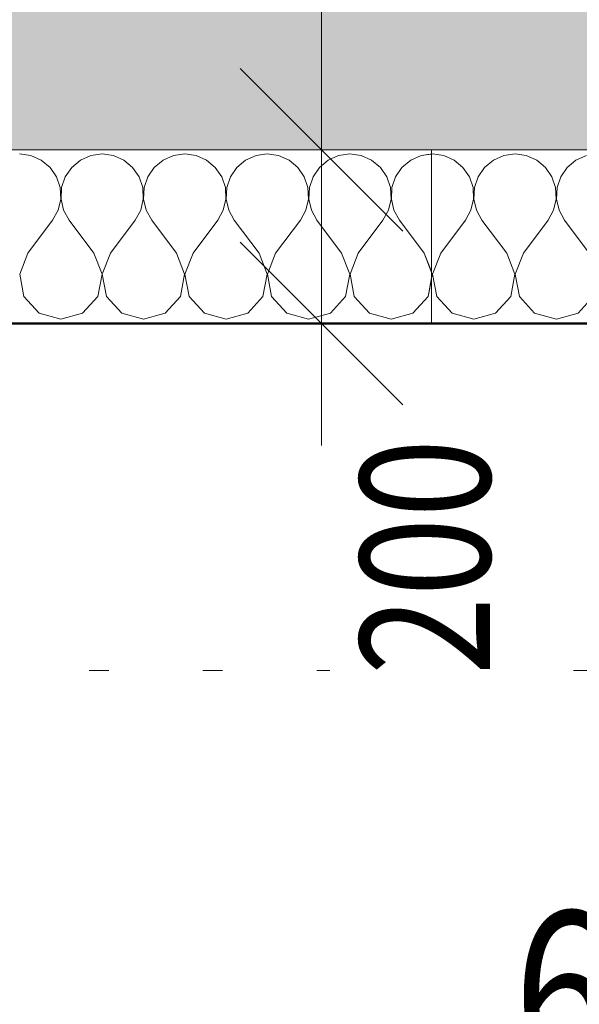
# Model space of a CAD drawing. Units: millimetres. Extents: x -18690 to 1567043, y -86258 to 55851.
# Drawn here: x 6762 to 7407, y 7476 to 8610 of the extents above; entities that cross this region are included whole.
import ezdxf

# ---------------------------------------------------------------- set-up
doc = ezdxf.new("R2010")
doc.units = ezdxf.units.MM
doc.header["$MEASUREMENT"] = 0
doc.linetypes.add('Wipeout_Contour', pattern=[1000, 0, -1000])
doc.linetypes.add('Čerchovaná se dvěma tečkami M', pattern=[558.75, 187.5, -108.75, 22.5, -108.75, 22.5, -108.75])
for name, color, linetype in [('2D - Hrubá', 7, 'Continuous'), ('2D - tenká', 7, 'Continuous'), ('3D - Zdivo - Kontaktné zateplenie', 7, 'Continuous'), ('3D - Zdivo - vnútorné nosné', 7, 'Continuous'), ('Kóty - SP', 7, 'Continuous'), ('Výplně – Řezové', 7, 'Continuous')]:
    doc.layers.add(name, color=color, linetype=linetype)
doc.styles.add('GENEROVANÝ_STYL_4', font='txt')
doc.dimstyles.new('GENEROVANÝ_STYL__1', dxfattribs={"dimtxt": 187.5, "dimasz": 178.125, "dimexe": 0.18, "dimexo": 400, "dimgap": 0, "dimtad": 1, "dimtih": 1, "dimtoh": 1, "dimdec": 0, "dimzin": 0, "dimdsep": 46, "dimtxsty": 'GENEROVANÝ_STYL_4', "dimblk": 'ARROWHEAD_6', "dimblk1": 'ARROWHEAD_6', "dimblk2": 'ARROWHEAD_6', "dimcen": 0.09, "dimclrd": 7, "dimclre": 7, "dimclrt": 7, "dimazin": 0, "dimtfac": 1, "dimtdec": 4, "dimtmove": 0, "dimatfit": 3, "dimfxl": 1, "dimtolj": 1, "dimtzin": 0, "dimarcsym": 0})
doc.dimstyles.new('GENEROVANÝ_STYL__2', dxfattribs={"dimtxt": 150, "dimasz": 178.125, "dimexe": 0.18, "dimexo": 400, "dimgap": 0, "dimtad": 1, "dimdec": 0, "dimzin": 0, "dimdsep": 46, "dimtxsty": 'GENEROVANÝ_STYL_4', "dimblk": 'ARROWHEAD_6', "dimblk1": 'ARROWHEAD_6', "dimblk2": 'ARROWHEAD_6', "dimcen": 0.09, "dimclrd": 7, "dimclre": 7, "dimclrt": 7, "dimazin": 0, "dimtfac": 1, "dimtdec": 4, "dimtmove": 2, "dimatfit": 3, "dimfxl": 1, "dimtolj": 1, "dimtzin": 0, "dimarcsym": 0})
doc.dimstyles.new('GENEROVANÝ_STYL__6', dxfattribs={"dimtxt": 187.5, "dimasz": 178.125, "dimexe": 0.18, "dimexo": 400, "dimgap": 0, "dimtad": 1, "dimtih": 1, "dimtoh": 1, "dimdec": 0, "dimzin": 0, "dimdsep": 46, "dimtxsty": 'GENEROVANÝ_STYL_4', "dimblk": 'ARROWHEAD_6', "dimblk1": 'ARROWHEAD_6', "dimblk2": 'ARROWHEAD_6', "dimcen": 0.09, "dimclrd": 7, "dimclre": 7, "dimclrt": 7, "dimazin": 0, "dimtfac": 1, "dimtdec": 4, "dimtmove": 2, "dimatfit": 3, "dimfxl": 1, "dimtolj": 1, "dimtzin": 0, "dimarcsym": 0})

# ---------------------------------------------------------------- blocks, each defined once
blk = doc.blocks.new('Zeď_3_5', base_point=(4515.9, 8460.5))
at = {"layer": 'Výplně – Řezové', "linetype": 'Continuous', "lineweight": 13, "true_color": 0xa8a8a8}
blk.add_hatch(color=253, dxfattribs=at).paths.add_polyline_path([(4815.9, 8460.5), (8225.9, 8460.5), (8225.9, 8760.5), (4815.9, 8760.5)])
at = {"layer": '3D - Zdivo - vnútorné nosné', "color": 7, "linetype": 'Continuous', "lineweight": 13, "flags": 128}
blk.add_lwpolyline([(4815.9, 8460.5), (8225.9, 8460.5)], dxfattribs=at)
blk = doc.blocks.new('*X86')
at = {"layer": 'Výplně – Řezové', "color": 7, "linetype": 'Continuous', "lineweight": 13}
for p, q in [((6774.9, 8453.9), (6761.9, 8455.7)), ((6857.1, 8455.7), (6844.1, 8453.9)), ((6870.2, 8453.9), (6857.1, 8455.7)), ((6952.4, 8455.7), (6939.4, 8453.9)), ((6965.4, 8453.9), (6952.4, 8455.7)), ((7047.6, 8455.7), (7034.6, 8453.9)), ((7060.6, 8453.9), (7047.6, 8455.7)), ((7142.9, 8455.7), (7129.8, 8453.9)), ((7155.9, 8453.9), (7142.9, 8455.7)), ((7238.1, 8455.7), (7225.1, 8453.9)), ((7251.1, 8453.9), (7238.1, 8455.7)), ((7333.3, 8455.7), (7320.3, 8453.9)), ((7346.3, 8453.9), (7333.3, 8455.7)), ((6786.9, 8448.6), (6774.9, 8453.9)), ((6797.1, 8440.2), (6786.9, 8448.6)), ((6832.1, 8448.6), (6822, 8440.2)), ((6844.1, 8453.9), (6832.1, 8448.6)), ((6882.2, 8448.6), (6870.2, 8453.9)), ((6892.3, 8440.2), (6882.2, 8448.6)), ((6927.3, 8448.6), (6917.2, 8440.2)), ((6939.4, 8453.9), (6927.3, 8448.6)), ((6977.4, 8448.6), (6965.4, 8453.9)), ((6987.5, 8440.2), (6977.4, 8448.6)), ((7022.6, 8448.6), (7012.5, 8440.2)), ((7034.6, 8453.9), (7022.6, 8448.6)), ((7072.7, 8448.6), (7060.6, 8453.9)), ((7082.8, 8440.2), (7072.7, 8448.6)), ((7117.8, 8448.6), (7107.7, 8440.2)), ((7129.8, 8453.9), (7117.8, 8448.6)), ((7167.9, 8448.6), (7155.9, 8453.9)), ((7178, 8440.2), (7167.9, 8448.6)), ((7213.1, 8448.6), (7202.9, 8440.2)), ((7225.1, 8453.9), (7213.1, 8448.6)), ((7263.1, 8448.6), (7251.1, 8453.9)), ((7273.2, 8440.2), (7263.1, 8448.6)), ((7308.3, 8448.6), (7298.2, 8440.2)), ((7320.3, 8453.9), (7308.3, 8448.6)), ((7358.4, 8448.6), (7346.3, 8453.9)), ((7368.5, 8440.2), (7358.4, 8448.6)), ((7403.5, 8448.6), (7393.4, 8440.2)), ((7415.6, 8453.9), (7403.5, 8448.6)), ((6804.5, 8429.4), (6797.1, 8440.2)), ((6822, 8440.2), (6814.6, 8429.4)), ((6899.7, 8429.4), (6892.3, 8440.2)), ((6917.2, 8440.2), (6909.8, 8429.4)), ((6995, 8429.4), (6987.5, 8440.2)), ((7012.5, 8440.2), (7005, 8429.4)), ((7090.2, 8429.4), (7082.8, 8440.2)), ((7107.7, 8440.2), (7100.3, 8429.4)), ((7185.4, 8429.4), (7178, 8440.2)), ((7202.9, 8440.2), (7195.5, 8429.4)), ((7280.7, 8429.4), (7273.2, 8440.2)), ((7298.2, 8440.2), (7290.7, 8429.4)), ((7375.9, 8429.4), (7368.5, 8440.2)), ((7393.4, 8440.2), (7386, 8429.4)), ((6808.7, 8416.9), (6804.5, 8429.4)), ((6814.6, 8429.4), (6810.4, 8416.9)), ((6903.9, 8416.9), (6899.7, 8429.4)), ((6909.8, 8429.4), (6905.6, 8416.9)), ((6999.2, 8416.9), (6995, 8429.4)), ((7005, 8429.4), (7000.8, 8416.9)), ((7094.4, 8416.9), (7090.2, 8429.4)), ((7100.3, 8429.4), (7096.1, 8416.9)), ((7189.6, 8416.9), (7185.4, 8429.4)), ((7195.5, 8429.4), (7191.3, 8416.9)), ((7284.9, 8416.9), (7280.7, 8429.4)), ((7290.7, 8429.4), (7286.5, 8416.9)), ((7380.1, 8416.9), (7375.9, 8429.4)), ((7386, 8429.4), (7381.8, 8416.9)), ((6809.3, 8403.8), (6808.7, 8416.9)), ((6810.4, 8416.9), (6809.7, 8403.8)), ((6904.6, 8403.8), (6903.9, 8416.9)), ((6905.6, 8416.9), (6905, 8403.8)), ((6999.8, 8403.8), (6999.2, 8416.9)), ((7000.8, 8416.9), (7000.2, 8403.8)), ((7095, 8403.8), (7094.4, 8416.9)), ((7096.1, 8416.9), (7095.4, 8403.8)), ((7190.3, 8403.8), (7189.6, 8416.9)), ((7191.3, 8416.9), (7190.7, 8403.8)), ((7285.5, 8403.8), (7284.9, 8416.9)), ((7286.5, 8416.9), (7285.9, 8403.8)), ((7380.8, 8403.8), (7380.1, 8416.9)), ((7381.8, 8416.9), (7381.1, 8403.8)), ((6806.4, 8391), (6809.3, 8403.8)), ((6809.7, 8403.8), (6812.7, 8391)), ((6901.6, 8391), (6904.6, 8403.8)), ((6905, 8403.8), (6907.9, 8391)), ((6996.8, 8391), (6999.8, 8403.8)), ((7000.2, 8403.8), (7003.2, 8391)), ((7092.1, 8391), (7095, 8403.8)), ((7095.4, 8403.8), (7098.4, 8391)), ((7187.3, 8391), (7190.3, 8403.8)), ((7190.7, 8403.8), (7193.6, 8391)), ((7282.5, 8391), (7285.5, 8403.8)), ((7285.9, 8403.8), (7288.9, 8391)), ((7377.8, 8391), (7380.8, 8403.8)), ((7381.1, 8403.8), (7384.1, 8391)), ((6800, 8379.5), (6806.4, 8391)), ((6812.7, 8391), (6819, 8379.5)), ((6895.2, 8379.5), (6901.6, 8391)), ((6907.9, 8391), (6914.3, 8379.5)), ((6990.5, 8379.5), (6996.8, 8391)), ((7003.2, 8391), (7009.5, 8379.5)), ((7085.7, 8379.5), (7092.1, 8391)), ((7098.4, 8391), (7104.8, 8379.5)), ((7181, 8379.5), (7187.3, 8391)), ((7193.6, 8391), (7200, 8379.5)), ((7276.2, 8379.5), (7282.5, 8391)), ((7288.9, 8391), (7295.2, 8379.5)), ((7371.4, 8379.5), (7377.8, 8391)), ((7384.1, 8391), (7390.5, 8379.5)), ((6771.4, 8341.4), (6800, 8379.5)), ((6847.6, 8341.4), (6819, 8379.5)), ((6866.7, 8341.4), (6895.2, 8379.5)), ((6942.9, 8341.4), (6914.3, 8379.5)), ((6961.9, 8341.4), (6990.5, 8379.5)), ((7038.1, 8341.4), (7009.5, 8379.5)), ((7057.1, 8341.4), (7085.7, 8379.5)), ((7133.3, 8341.4), (7104.8, 8379.5)), ((7152.4, 8341.4), (7181, 8379.5)), ((7228.6, 8341.4), (7200, 8379.5)), ((7247.6, 8341.4), (7276.2, 8379.5)), ((7323.8, 8341.4), (7295.2, 8379.5)), ((7342.9, 8341.4), (7371.4, 8379.5)), ((7419, 8341.4), (7390.5, 8379.5)), ((6771.4, 8341.4), (6762.1, 8317.1)), ((6857, 8317.1), (6847.6, 8341.4)), ((6866.7, 8341.4), (6857.3, 8317.1)), ((6952.2, 8317.1), (6942.9, 8341.4)), ((6961.9, 8341.4), (6952.6, 8317.1)), ((7047.4, 8317.1), (7038.1, 8341.4)), ((7057.1, 8341.4), (7047.8, 8317.1)), ((7142.7, 8317.1), (7133.3, 8341.4)), ((7152.4, 8341.4), (7143, 8317.1)), ((7237.9, 8317.1), (7228.6, 8341.4)), ((7247.6, 8341.4), (7238.3, 8317.1)), ((7333.1, 8317.1), (7323.8, 8341.4)), ((7342.9, 8341.4), (7333.5, 8317.1)), ((6762.1, 8317.1), (6766.9, 8291.6)), ((6852.1, 8291.6), (6857, 8317.1)), ((6857.3, 8317.1), (6862.2, 8291.6)), ((6947.4, 8291.6), (6952.2, 8317.1)), ((6952.6, 8317.1), (6957.4, 8291.6)), ((7042.6, 8291.6), (7047.4, 8317.1)), ((7047.8, 8317.1), (7052.6, 8291.6)), ((7137.8, 8291.6), (7142.7, 8317.1)), ((7143, 8317.1), (7147.9, 8291.6)), ((7233.1, 8291.6), (7237.9, 8317.1)), ((7238.3, 8317.1), (7243.1, 8291.6)), ((7328.3, 8291.6), (7333.1, 8317.1)), ((7333.5, 8317.1), (7338.4, 8291.6)), ((6766.9, 8291.6), (6784.5, 8272.4)), ((6834.6, 8272.4), (6852.1, 8291.6)), ((6862.2, 8291.6), (6879.7, 8272.4)), ((6929.8, 8272.4), (6947.4, 8291.6)), ((6957.4, 8291.6), (6975, 8272.4)), ((7025, 8272.4), (7042.6, 8291.6)), ((7052.6, 8291.6), (7070.2, 8272.4)), ((7120.3, 8272.4), (7137.8, 8291.6)), ((7147.9, 8291.6), (7165.4, 8272.4)), ((7215.5, 8272.4), (7233.1, 8291.6)), ((7243.1, 8291.6), (7260.7, 8272.4)), ((7310.7, 8272.4), (7328.3, 8291.6)), ((7338.4, 8291.6), (7355.9, 8272.4)), ((7406, 8272.4), (7423.5, 8291.6)), ((6784.5, 8272.4), (6809.5, 8265.2)), ((6809.5, 8265.2), (6834.6, 8272.4)), ((6879.7, 8272.4), (6904.8, 8265.2)), ((6904.8, 8265.2), (6929.8, 8272.4)), ((6975, 8272.4), (7000, 8265.2)), ((7000, 8265.2), (7025, 8272.4)), ((7070.2, 8272.4), (7095.2, 8265.2)), ((7095.2, 8265.2), (7120.3, 8272.4)), ((7165.4, 8272.4), (7190.5, 8265.2)), ((7190.5, 8265.2), (7215.5, 8272.4)), ((7260.7, 8272.4), (7285.7, 8265.2)), ((7285.7, 8265.2), (7310.7, 8272.4)), ((7355.9, 8272.4), (7381, 8265.2)), ((7381, 8265.2), (7406, 8272.4))]:
    blk.add_line(p, q, dxfattribs=at)
blk = doc.blocks.new('Zeď_25_5', base_point=(8425.9, 8260.5))
at = {"layer": '3D - Zdivo - Kontaktné zateplenie', "color": 7, "linetype": 'Continuous', "lineweight": 13, "flags": 128}
for points in [[(8425.9, 8460.5), (4515.9, 8460.5)], [(4515.9, 8260.5), (8425.9, 8260.5)]]:
    blk.add_lwpolyline(points, dxfattribs=at)
at = {"layer": '3D - Zdivo - Kontaktné zateplenie', "color": 7, "lineweight": 13}
blk.add_blockref('*X86', (0, 0), dxfattribs=at)
blk = doc.blocks.new('*X101')
at = {"layer": 'Výplně – Řezové', "color": 7, "linetype": 'Continuous', "lineweight": 13}
for p, q in [((6774.9, 8453.9), (6761.9, 8455.7)), ((6857.1, 8455.7), (6844.1, 8453.9)), ((6870.2, 8453.9), (6857.1, 8455.7)), ((6952.4, 8455.7), (6939.4, 8453.9)), ((6965.4, 8453.9), (6952.4, 8455.7)), ((7047.6, 8455.7), (7034.6, 8453.9)), ((7060.6, 8453.9), (7047.6, 8455.7)), ((7142.9, 8455.7), (7129.8, 8453.9)), ((7155.9, 8453.9), (7142.9, 8455.7)), ((7236.8, 8455.5), (7225.1, 8453.9)), ((6786.9, 8448.6), (6774.9, 8453.9)), ((6797.1, 8440.2), (6786.9, 8448.6)), ((6832.1, 8448.6), (6822, 8440.2)), ((6844.1, 8453.9), (6832.1, 8448.6)), ((6882.2, 8448.6), (6870.2, 8453.9)), ((6892.3, 8440.2), (6882.2, 8448.6)), ((6927.3, 8448.6), (6917.2, 8440.2)), ((6939.4, 8453.9), (6927.3, 8448.6)), ((6977.4, 8448.6), (6965.4, 8453.9)), ((6987.5, 8440.2), (6977.4, 8448.6)), ((7022.6, 8448.6), (7012.5, 8440.2)), ((7034.6, 8453.9), (7022.6, 8448.6)), ((7072.7, 8448.6), (7060.6, 8453.9)), ((7082.8, 8440.2), (7072.7, 8448.6)), ((7117.8, 8448.6), (7107.7, 8440.2)), ((7129.8, 8453.9), (7117.8, 8448.6)), ((7167.9, 8448.6), (7155.9, 8453.9)), ((7178, 8440.2), (7167.9, 8448.6)), ((7213.1, 8448.6), (7202.9, 8440.2)), ((7225.1, 8453.9), (7213.1, 8448.6)), ((6804.5, 8429.4), (6797.1, 8440.2)), ((6822, 8440.2), (6814.6, 8429.4)), ((6899.7, 8429.4), (6892.3, 8440.2)), ((6917.2, 8440.2), (6909.8, 8429.4)), ((6995, 8429.4), (6987.5, 8440.2)), ((7012.5, 8440.2), (7005, 8429.4)), ((7090.2, 8429.4), (7082.8, 8440.2)), ((7107.7, 8440.2), (7100.3, 8429.4)), ((7185.4, 8429.4), (7178, 8440.2)), ((7202.9, 8440.2), (7195.5, 8429.4)), ((6808.7, 8416.9), (6804.5, 8429.4)), ((6814.6, 8429.4), (6810.4, 8416.9)), ((6903.9, 8416.9), (6899.7, 8429.4)), ((6909.8, 8429.4), (6905.6, 8416.9)), ((6999.2, 8416.9), (6995, 8429.4)), ((7005, 8429.4), (7000.8, 8416.9)), ((7094.4, 8416.9), (7090.2, 8429.4)), ((7100.3, 8429.4), (7096.1, 8416.9)), ((7189.6, 8416.9), (7185.4, 8429.4)), ((7195.5, 8429.4), (7191.3, 8416.9)), ((6809.3, 8403.8), (6808.7, 8416.9)), ((6810.4, 8416.9), (6809.7, 8403.8)), ((6904.6, 8403.8), (6903.9, 8416.9)), ((6905.6, 8416.9), (6905, 8403.8)), ((6999.8, 8403.8), (6999.2, 8416.9)), ((7000.8, 8416.9), (7000.2, 8403.8)), ((7095, 8403.8), (7094.4, 8416.9)), ((7096.1, 8416.9), (7095.4, 8403.8)), ((7190.3, 8403.8), (7189.6, 8416.9)), ((7191.3, 8416.9), (7190.7, 8403.8)), ((6806.4, 8391), (6809.3, 8403.8)), ((6809.7, 8403.8), (6812.7, 8391)), ((6901.6, 8391), (6904.6, 8403.8)), ((6905, 8403.8), (6907.9, 8391)), ((6996.8, 8391), (6999.8, 8403.8)), ((7000.2, 8403.8), (7003.2, 8391)), ((7092.1, 8391), (7095, 8403.8)), ((7095.4, 8403.8), (7098.4, 8391)), ((7187.3, 8391), (7190.3, 8403.8)), ((7190.7, 8403.8), (7193.6, 8391)), ((6800, 8379.5), (6806.4, 8391)), ((6812.7, 8391), (6819, 8379.5)), ((6895.2, 8379.5), (6901.6, 8391)), ((6907.9, 8391), (6914.3, 8379.5)), ((6990.5, 8379.5), (6996.8, 8391)), ((7003.2, 8391), (7009.5, 8379.5)), ((7085.7, 8379.5), (7092.1, 8391)), ((7098.4, 8391), (7104.8, 8379.5)), ((7181, 8379.5), (7187.3, 8391)), ((7193.6, 8391), (7200, 8379.5)), ((6771.4, 8341.4), (6800, 8379.5)), ((6847.6, 8341.4), (6819, 8379.5)), ((6866.7, 8341.4), (6895.2, 8379.5)), ((6942.9, 8341.4), (6914.3, 8379.5)), ((6961.9, 8341.4), (6990.5, 8379.5)), ((7038.1, 8341.4), (7009.5, 8379.5)), ((7057.1, 8341.4), (7085.7, 8379.5)), ((7133.3, 8341.4), (7104.8, 8379.5)), ((7152.4, 8341.4), (7181, 8379.5)), ((7228.6, 8341.4), (7200, 8379.5)), ((6771.4, 8341.4), (6762.1, 8317.1)), ((6857, 8317.1), (6847.6, 8341.4)), ((6866.7, 8341.4), (6857.3, 8317.1)), ((6952.2, 8317.1), (6942.9, 8341.4)), ((6961.9, 8341.4), (6952.6, 8317.1)), ((7047.4, 8317.1), (7038.1, 8341.4)), ((7057.1, 8341.4), (7047.8, 8317.1)), ((7142.7, 8317.1), (7133.3, 8341.4)), ((7152.4, 8341.4), (7143, 8317.1)), ((7236.8, 8320.1), (7228.6, 8341.4)), ((6762.1, 8317.1), (6766.9, 8291.6)), ((6852.1, 8291.6), (6857, 8317.1)), ((6857.3, 8317.1), (6862.2, 8291.6)), ((6947.4, 8291.6), (6952.2, 8317.1)), ((6952.6, 8317.1), (6957.4, 8291.6)), ((7042.6, 8291.6), (7047.4, 8317.1)), ((7047.8, 8317.1), (7052.6, 8291.6)), ((7137.8, 8291.6), (7142.7, 8317.1)), ((7143, 8317.1), (7147.9, 8291.6)), ((7233.1, 8291.6), (7236.8, 8311.2)), ((6766.9, 8291.6), (6784.5, 8272.4)), ((6834.6, 8272.4), (6852.1, 8291.6)), ((6862.2, 8291.6), (6879.7, 8272.4)), ((6929.8, 8272.4), (6947.4, 8291.6)), ((6957.4, 8291.6), (6975, 8272.4)), ((7025, 8272.4), (7042.6, 8291.6)), ((7052.6, 8291.6), (7070.2, 8272.4)), ((7120.3, 8272.4), (7137.8, 8291.6)), ((7147.9, 8291.6), (7165.4, 8272.4)), ((7215.5, 8272.4), (7233.1, 8291.6)), ((6784.5, 8272.4), (6809.5, 8265.2)), ((6809.5, 8265.2), (6834.6, 8272.4)), ((6879.7, 8272.4), (6904.8, 8265.2)), ((6904.8, 8265.2), (6929.8, 8272.4)), ((6975, 8272.4), (7000, 8265.2)), ((7000, 8265.2), (7025, 8272.4)), ((7070.2, 8272.4), (7095.2, 8265.2)), ((7095.2, 8265.2), (7120.3, 8272.4)), ((7165.4, 8272.4), (7190.5, 8265.2)), ((7190.5, 8265.2), (7215.5, 8272.4))]:
    blk.add_line(p, q, dxfattribs=at)
blk = doc.blocks.new('Zeď_29_5', base_point=(7236.8, 8260.5))
at = {"layer": '3D - Zdivo - Kontaktné zateplenie', "color": 7, "linetype": 'Continuous', "lineweight": 13, "flags": 128}
for points in [[(7236.8, 8460.5), (4315.9, 8460.5)], [(7236.8, 8260.5), (7236.8, 8460.5)], [(4315.9, 8260.5), (7236.8, 8260.5)]]:
    blk.add_lwpolyline(points, dxfattribs=at)
at = {"layer": '3D - Zdivo - Kontaktné zateplenie', "color": 7, "lineweight": 13}
blk.add_blockref('*X101', (0, 0), dxfattribs=at)
blk = doc.blocks.new('*D171')
at = {"layer": 'Kóty - SP', "color": 7, "linetype": 'Continuous', "lineweight": 13}
for p, q in [((4515.9, 7185.2), (4515.9, 7761)), ((10660.9, 7185.2), (10660.9, 7761)), ((4609.7, 7454.7), (4422.2, 7267.2)), ((10754.7, 7454.7), (10567.2, 7267.2)), ((4375.3, 7361), (4515.9, 7361)), ((4515.9, 7361), (10660.9, 7361))]:
    blk.add_line(p, q, dxfattribs=at)
at = {"color": 254, "linetype": 'Wipeout_Contour', "lineweight": 0, "ltscale": 42664.729691}
blk.add_wipeout([(7298.2, 7364.7), (7878.6, 7364.7), (7878.6, 7619.7), (7298.2, 7619.7)], dxfattribs=at).dxf.layer = 'Kóty - SP'
at = {"color": 254, "linetype": 'Wipeout_Contour', "lineweight": 0, "ltscale": 52851.94344}
blk.add_wipeout([(10581.5, 7063.6), (11575.4, 7063.6), (11575.4, 7326.1), (10581.5, 7326.1)], dxfattribs=at).dxf.layer = 'Kóty - SP'
at = {"layer": 'Kóty - SP', "color": 7, "lineweight": 13, "char_height": 187.5, "attachment_point": 7, "style": 'GENEROVANÝ_STYL_4'}
for s, insert in [('\\A1;{\\W0.800000x;\\pql;\\fArial|b0|i1|c238|p34;6\xa0145}', (7332, 7395.4)), ('\\A1;{\\W0.800000x;\\pql;\\fArial|b0|i1|c238|p34;500(1130)}', (10619, 7047))]:
    blk.add_mtext(s, dxfattribs=dict(at, insert=insert))
blk = doc.blocks.new('ARROWHEAD_6')
at = {"color": 0, "linetype": 'Continuous', "lineweight": 0}
for p, q in [((-0.5, -0.5), (0.5, 0.5)), ((0, 0), (-1, 0))]:
    blk.add_line(p, q, dxfattribs=at)
blk = doc.blocks.new('*D176')
at = {"layer": 'Kóty - SP', "color": 7, "linetype": 'Continuous', "lineweight": 13}
for p, q in [((4815.9, 6784.7), (4815.9, 7360.5)), ((13375.9, 6784.7), (13375.9, 7360.5)), ((4909.7, 7054.3), (4722.2, 6866.8)), ((13469.7, 7054.3), (13282.2, 6866.8)), ((4815.9, 6960.5), (13375.9, 6960.5))]:
    blk.add_line(p, q, dxfattribs=at)
at = {"color": 254, "linetype": 'Wipeout_Contour', "lineweight": 0, "ltscale": 46142.564879}
blk.add_wipeout([(8805.7, 6964.3), (9386.1, 6964.3), (9386.1, 7219.3), (8805.7, 7219.3)], dxfattribs=at).dxf.layer = 'Kóty - SP'
at = {"color": 254, "linetype": 'Wipeout_Contour', "lineweight": 0, "ltscale": 33914.748952}
blk.add_wipeout([(4824.9, 6689.4), (5241.4, 6689.4), (5241.4, 6951.9), (4824.9, 6951.9)], dxfattribs=at).dxf.layer = 'Kóty - SP'
at = {"color": 254, "linetype": 'Wipeout_Contour', "lineweight": 0, "ltscale": 58993.675129}
blk.add_wipeout([(12867.2, 6689.8), (13283.7, 6689.8), (13283.7, 6952.3), (12867.2, 6952.3)], dxfattribs=at).dxf.layer = 'Kóty - SP'
at = {"layer": 'Kóty - SP', "color": 7, "lineweight": 13, "char_height": 187.5, "attachment_point": 7, "style": 'GENEROVANÝ_STYL_4'}
for s, insert in [('\\A1;{\\W0.800000x;\\pql;\\fArial|b0|i1|c238|p34;8\xa0560}', (8839.5, 6994.8)), ('\\A1;{\\W0.800000x;\\pql;\\fArial|b0|i1|c238|p34;300}', (4862.4, 6723.8)), ('\\A1;{\\W0.800000x;\\pql;\\fArial|b0|i1|c238|p34;150}', (12904.7, 6724.2))]:
    blk.add_mtext(s, dxfattribs=dict(at, insert=insert))
blk = doc.blocks.new('*D179')
at = {"layer": 'Kóty - SP', "color": 7, "linetype": 'Continuous', "lineweight": 13}
for p, q in [((4315.9, 6384.6), (4315.9, 6960.3)), ((13725.9, 6384.6), (13725.9, 6960.3)), ((4409.7, 6654.1), (4222.2, 6466.6)), ((13632.2, 6466.6), (13819.7, 6654.1)), ((4175.3, 6560.3), (4315.9, 6560.3)), ((4315.9, 6560.3), (13725.9, 6560.3)), ((13725.9, 6560.3), (13866.6, 6560.3))]:
    blk.add_line(p, q, dxfattribs=at)
at = {"color": 254, "linetype": 'Wipeout_Contour', "lineweight": 0, "ltscale": 44966.731312}
blk.add_wipeout([(8732.7, 6566), (9320.6, 6566), (9320.6, 6828.5), (8732.7, 6828.5)], dxfattribs=at).dxf.layer = 'Kóty - SP'
at = {"layer": 'Kóty - SP', "color": 7, "lineweight": 13, "insert": (8770.2, 6600.5), "char_height": 187.5, "attachment_point": 7, "style": 'GENEROVANÝ_STYL_4'}
blk.add_mtext('\\A1;{\\W0.800000x;\\pql;\\fArial|b0|i1|c238|p34;9\xa0410}', dxfattribs=at)
blk = doc.blocks.new('*D180')
at = {"layer": 'Kóty - SP', "color": 7, "linetype": 'Continuous', "lineweight": 13}
for p, q in [((7016.4, 8554.2), (7203.9, 8366.7)), ((7286, 8460.5), (6710.2, 8460.5)), ((7110.2, 8260.5), (7110.2, 8460.5)), ((7016.4, 8354.2), (7203.9, 8166.7)), ((7286, 8260.5), (6710.2, 8260.5)), ((7110.2, 8119.9), (7110.2, 8260.5))]:
    blk.add_line(p, q, dxfattribs=at)
at = {"color": 254, "linetype": 'Wipeout_Contour', "lineweight": 0, "ltscale": 43102.675411}
blk.add_wipeout([(7334.3, 7822.8), (7334.3, 8160.3), (7120, 8160.3), (7120, 7822.8)], dxfattribs=at).dxf.layer = 'Kóty - SP'
at = {"layer": 'Kóty - SP', "color": 7, "lineweight": 13, "insert": (7304.6, 7854.9), "char_height": 150, "attachment_point": 7, "rotation": 90, "style": 'GENEROVANÝ_STYL_4'}
blk.add_mtext('\\A1;{\\W0.800000x;\\pql;\\fArial|b0|i1|c238|p34;200}', dxfattribs=at)
blk = doc.blocks.new('*D181')
at = {"layer": 'Kóty - SP', "color": 7, "linetype": 'Continuous', "lineweight": 13}
for p, q in [((7016.4, 8854.2), (7203.9, 8666.7)), ((7286, 8760.5), (6710.2, 8760.5)), ((7110.2, 8460.5), (7110.2, 8760.5)), ((7016.4, 8554.2), (7203.9, 8366.7)), ((7286, 8460.5), (6710.2, 8460.5))]:
    blk.add_line(p, q, dxfattribs=at)
blk = doc.blocks.new('*D216')
at = {"layer": 'Kóty - SP', "color": 7, "linetype": 'Continuous', "lineweight": 13}
for p, q in [((4515.9, 714.7), (4515.9, 1290.5)), ((17875.9, 714.7), (17875.9, 1290.5)), ((4609.7, 984.2), (4422.2, 796.7)), ((17969.7, 984.2), (17782.2, 796.7)), ((4515.9, 890.5), (17875.9, 890.5))]:
    blk.add_line(p, q, dxfattribs=at)
at = {"color": 254, "linetype": 'Wipeout_Contour', "lineweight": 0, "ltscale": 44972.882086}
blk.add_wipeout([(10848.8, 894.2), (11543.1, 894.2), (11543.1, 1149.2), (10848.8, 1149.2)], dxfattribs=at).dxf.layer = 'Kóty - SP'
at = {"color": 254, "linetype": 'Wipeout_Contour', "lineweight": 0, "ltscale": 19182.342297}
blk.add_wipeout([(4526.4, 619.1), (4942.9, 619.1), (4942.9, 881.6), (4526.4, 881.6)], dxfattribs=at).dxf.layer = 'Kóty - SP'
at = {"layer": 'Kóty - SP', "color": 7, "lineweight": 13, "char_height": 187.5, "attachment_point": 7, "style": 'GENEROVANÝ_STYL_4'}
for s, insert in [('\\A1;{\\W0.800000x;\\pql;\\fArial|b0|i1|c238|p34;13\xa0360}', (10882.6, 924.9)), ('\\A1;{\\W0.800000x;\\pql;\\fArial|b0|i1|c238|p34;200}', (4563.9, 653.5))]:
    blk.add_mtext(s, dxfattribs=dict(at, insert=insert))
blk = doc.blocks.new('*D229')
at = {"layer": 'Kóty - SP', "color": 7, "linetype": 'Continuous', "lineweight": 13}
for p, q in [((4515.9, 1641.4), (4515.9, 2217.2)), ((16435.9, 1641.4), (16435.9, 2217.2)), ((4609.7, 1911), (4422.2, 1723.5)), ((16529.7, 1911), (16342.2, 1723.5)), ((4515.9, 1817.2), (16435.9, 1817.2))]:
    blk.add_line(p, q, dxfattribs=at)
at = {"color": 254, "linetype": 'Wipeout_Contour', "lineweight": 0, "ltscale": 42626.048485}
blk.add_wipeout([(10136.4, 1821), (10815.5, 1821), (10815.5, 2076), (10136.4, 2076)], dxfattribs=at).dxf.layer = 'Kóty - SP'
at = {"layer": 'Kóty - SP', "color": 7, "lineweight": 13, "insert": (10170.1, 1851.6), "char_height": 187.5, "attachment_point": 7, "style": 'GENEROVANÝ_STYL_4'}
blk.add_mtext('\\A1;{\\W0.800000x;\\pql;\\fArial|b0|i1|c238|p34;11\xa0920}', dxfattribs=at)
blk = doc.blocks.new('*D243')
at = {"layer": 'Kóty - SP', "color": 7, "linetype": 'Continuous', "lineweight": 13}
for p, q in [((3915.9, -285.3), (3915.9, 290.5)), ((35840.9, -285.3), (35840.9, 290.5)), ((4009.7, -15.8), (3822.2, -203.3)), ((35747.2, -203.3), (35934.7, -15.8)), ((3775.3, -109.5), (3915.9, -109.5)), ((3915.9, -109.5), (35840.9, -109.5)), ((35840.9, -109.5), (35981.6, -109.5))]:
    blk.add_line(p, q, dxfattribs=at)
at = {"color": 254, "linetype": 'Wipeout_Contour', "lineweight": 0, "ltscale": 79515.428459}
blk.add_wipeout([(19531.3, -105.8), (20225.6, -105.8), (20225.6, 149.2), (19531.3, 149.2)], dxfattribs=at).dxf.layer = 'Kóty - SP'
at = {"layer": 'Kóty - SP', "color": 7, "lineweight": 13, "insert": (19565.1, -75.1), "char_height": 187.5, "attachment_point": 7, "style": 'GENEROVANÝ_STYL_4'}
blk.add_mtext('\\A1;{\\W0.800000x;\\pql;\\fArial|b0|i1|c238|p34;31\xa0925}', dxfattribs=at)

msp = doc.modelspace()

# ---------------------------------------------------------------- linework, layer by layer
at = {"layer": '2D - Hrubá', "color": 7, "linetype": 'Continuous', "lineweight": 50}
msp.add_line((10660.9, 8260.5), (4315.9, 8260.5), dxfattribs=at)
at = {"layer": '2D - tenká', "color": 7, "linetype": 'Čerchovaná se dvěma tečkami M', "lineweight": 13}
msp.add_line((4310.9, 7860.5), (12575.9, 7860.5), dxfattribs=at)

# ---------------------------------------------------------------- block references
at = {"layer": '3D - Zdivo - Kontaktné zateplenie', "color": 7, "lineweight": 13}
for name, p in [('Zeď_29_5', (7236.8, 8260.5)), ('Zeď_25_5', (8425.9, 8260.5))]:
    msp.add_blockref(name, p, dxfattribs=at)
at = {"layer": '3D - Zdivo - vnútorné nosné', "color": 7, "lineweight": 13}
msp.add_blockref('Zeď_3_5', (4515.9, 8460.5), dxfattribs=at)

# ---------------------------------------------------------------- next in the draw order: dimensions: what is measured, and where the dimension line sits
at = {"layer": 'Kóty - SP', "color": 7, "linetype": 'Continuous', "lineweight": 13}
dim = msp.add_linear_dim(base=(10660.9, 7361), p1=(4515.9, 8460.5), p2=(10660.9, 8460.5), dimstyle='GENEROVANÝ_STYL__1', dxfattribs=at)
dim.commit()
dim.dimension.update_dxf_attribs({"geometry": '*D171', "text_midpoint": (7654, 7492.2), "dimtype": 160})

# ---------------------------------------------------------------- next in the draw order: dimensions: what is measured, and where the dimension line sits
dim = msp.add_linear_dim(base=(13375.9, 6960.5), p1=(4815.9, 10010.5), p2=(13375.9, 10010.5), dimstyle='GENEROVANÝ_STYL__1', dxfattribs=at)
dim.commit()
dim.dimension.update_dxf_attribs({"geometry": '*D176', "text_midpoint": (9161.5, 7091.8), "dimtype": 160})

# ---------------------------------------------------------------- next in the draw order: dimensions: what is measured, and where the dimension line sits
dim = msp.add_linear_dim(base=(13725.9, 6560.3), p1=(4315.9, 8260.5), p2=(13725.9, 8260.5), dimstyle='GENEROVANÝ_STYL__6', dxfattribs=at)
dim.commit()
dim.dimension.update_dxf_attribs({"geometry": '*D179', "text_midpoint": (9092.2, 6697.3), "dimtype": 160})

# ---------------------------------------------------------------- next in the draw order: dimensions: what is measured, and where the dimension line sits
dim = msp.add_linear_dim(base=(7110.2, 8460.5), p1=(6370.9, 8260.5), p2=(6470.9, 8460.5), angle=90, dimstyle='GENEROVANÝ_STYL__2', dxfattribs=at)
dim.commit()
dim.dimension.update_dxf_attribs({"geometry": '*D180', "text_midpoint": (7227.1, 8026.5), "dimtype": 160, "text_rotation": 90})

# ---------------------------------------------------------------- next in the draw order: dimensions: what is measured, and where the dimension line sits
dim = msp.add_linear_dim(base=(7110.2, 8760.5), p1=(6470.9, 8460.5), p2=(6620.9, 8760.5), angle=90, dimstyle='GENEROVANÝ_STYL__2', dxfattribs=at)
dim.commit()
dim.dimension.update_dxf_attribs({"geometry": '*D181', "text_midpoint": (7229.8, 8981.8), "dimtype": 160, "text_rotation": 90})

# ---------------------------------------------------------------- next in the draw order: dimensions: what is measured, and where the dimension line sits
dim = msp.add_linear_dim(base=(17875.9, 890.5), p1=(4515.9, 8460.5), p2=(17875.9, 3640.5), dimstyle='GENEROVANÝ_STYL__1', dxfattribs=at)
dim.commit()
dim.dimension.update_dxf_attribs({"geometry": '*D216', "text_midpoint": (11276.1, 1021.7), "dimtype": 160})

# ---------------------------------------------------------------- next in the draw order: dimensions: what is measured, and where the dimension line sits
dim = msp.add_linear_dim(base=(16435.9, 1817.2), p1=(4515.9, 8460.5), p2=(16435.9, 3040.5), dimstyle='GENEROVANÝ_STYL__1', dxfattribs=at)
dim.commit()
dim.dimension.update_dxf_attribs({"geometry": '*D229', "text_midpoint": (10563.6, 1948.5), "dimtype": 160})

# ---------------------------------------------------------------- next in the draw order: dimensions: what is measured, and where the dimension line sits
dim = msp.add_linear_dim(base=(35840.9, -109.5), p1=(3915.9, 3040.5), p2=(35840.9, 10140.5), dimstyle='GENEROVANÝ_STYL__1', dxfattribs=at)
dim.commit()
dim.dimension.update_dxf_attribs({"geometry": '*D243', "text_midpoint": (19958.6, 21.7), "dimtype": 160})

doc.saveas('drawing.dxf')
